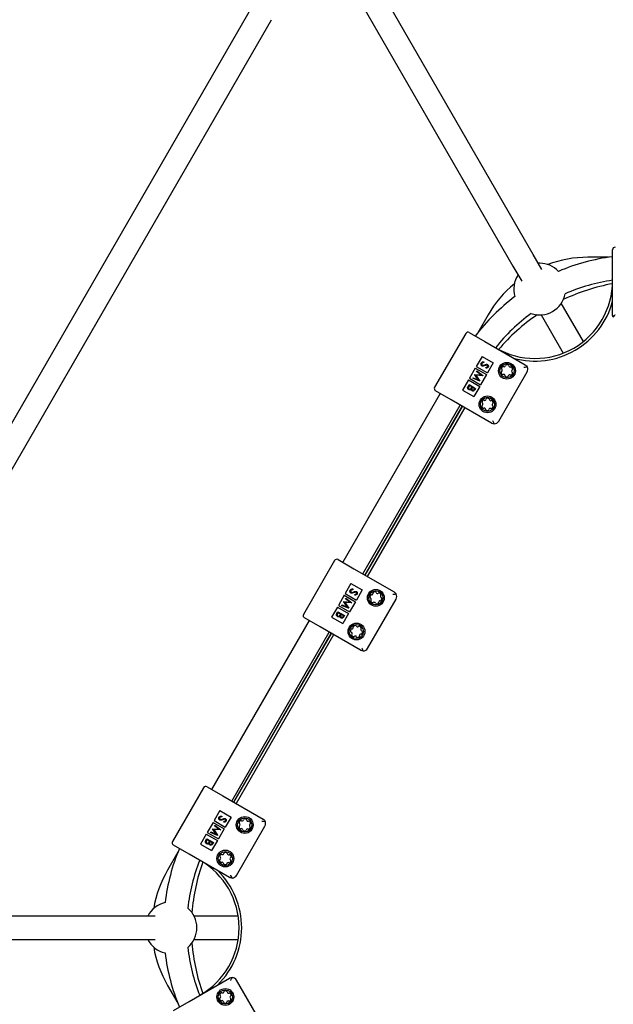
# Model space of a CAD drawing. Units: millimetres. Extents: x 35 to 345, y 48 to 275.
# Drawn here: x 203 to 212, y 146 to 161 of the extents above; entities that cross this region are included whole.
import ezdxf

# ---------------------------------------------------------------- set-up
doc = ezdxf.new("R2010")
doc.units = ezdxf.units.MM
doc.layers.add('FORMAT', color=7, linetype='Continuous')
doc.styles.add('SLDTEXTSTYLE0', font='TXT', dxfattribs={"width": 0.7})
doc.dimstyles.new('SLDDIMSTYLE0', dxfattribs={"dimtxt": 2.95, "dimasz": 3.302, "dimexe": 0, "dimexo": 0.0625, "dimgap": 0.7375, "dimtad": 1, "dimlfac": 50, "dimrnd": 1e-09, "dimzin": 12, "dimdsep": 46, "dimtxsty": 'SLDTEXTSTYLE0', "dimsah": 1, "dimcen": 0.09, "dimadec": 0, "dimazin": 3, "dimtfac": 1, "dimtofl": 0, "dimtmove": 0, "dimatfit": 3, "dimfxl": 1, "dimfrac": 2, "dimtolj": 1, "dimtzin": 12, "dimarcsym": 0})

# ---------------------------------------------------------------- blocks, each defined once
blk = doc.blocks.new('_D_1')
at = {"layer": 'FORMAT', "color": 7, "transparency": 16777216}
for p, q in [((59.987, 153.805), (59.987, 273.464)), ((345.138, 193.474), (345.138, 273.464)), ((345.138, 271.464), (59.987, 271.464))]:
    blk.add_line(p, q, dxfattribs=at)
for points in [[(59.987, 271.464), (63.289, 270.956), (63.289, 271.972)], [(345.138, 271.464), (341.836, 271.972), (341.836, 270.956)]]:
    blk.add_solid(points, dxfattribs=at)
at = {"layer": 'FORMAT', "color": 7, "transparency": 16777216, "insert": (204.271, 275.267), "char_height": 2.95, "attachment_point": 1, "style": 'SLDTEXTSTYLE0'}
blk.add_mtext('14260', dxfattribs=at)
blk = doc.blocks.new('_D_19')
at = {"layer": 'FORMAT', "color": 7, "transparency": 16777216}
for p, q in [((99.675, 240.64), (99.675, 262.869)), ((323.227, 196.853), (323.227, 262.869)), ((99.675, 260.869), (323.227, 260.869)), ((99.675, 153.405), (99.675, 239.116))]:
    blk.add_line(p, q, dxfattribs=at)
for points in [[(99.675, 260.869), (102.977, 260.361), (102.977, 261.377)], [(323.227, 260.869), (319.925, 261.377), (319.925, 260.361)]]:
    blk.add_solid(points, dxfattribs=at)
at = {"layer": 'FORMAT', "color": 7, "transparency": 16777216, "insert": (204.271, 264.671), "char_height": 2.95, "attachment_point": 1, "style": 'SLDTEXTSTYLE0'}
blk.add_mtext('11180', dxfattribs=at)

msp = doc.modelspace()

# ---------------------------------------------------------------- linework, layer by layer
at = {"color": 7, "linetype": 'Continuous', "lineweight": 25}
for p, q in [((210.82126, 157.21408), (208.12901, 161.8772)), ((207.81724, 161.6972), (210.50949, 157.03408)), ((206.4634, 161.02211), (199.23093, 148.49509)), ((199.54269, 148.31509), (206.77517, 160.84211)), ((212.04955, 157.00509), (212.04955, 157.28509)), ((210.95706, 156.97887), (210.82126, 157.21408)), ((210.92305, 157.07778), (210.90033, 157.07713)), ((211.987, 157.16955), (211.66681, 157.16955)), ((210.50949, 157.03408), (210.64529, 156.79887)), ((212.04955, 156.28509), (212.04955, 157.00509)), ((211.59864, 155.86762), (211.25754, 156.45843)), ((210.12529, 156.27955), (209.96519, 156.00225)), ((210.94577, 156.27843), (211.28687, 155.68762)), ((209.77921, 155.99122), (209.29921, 155.15983)), ((209.83385, 156.00586), (210.07634, 155.86586)), ((210.07634, 155.86586), (210.69988, 155.50586)), ((210.03216, 155.63733), (209.94216, 155.48145)), ((210.03216, 155.63733), (210.20537, 155.53733)), ((210.06022, 155.55302), (210.06041, 155.54155)), ((209.92716, 155.45547), (209.83716, 155.29958)), ((209.92716, 155.45547), (210.10037, 155.35547)), ((209.94216, 155.48145), (210.11537, 155.38145)), ((209.94745, 155.40262), (209.95271, 155.41173)), ((210.0146, 155.35101), (209.94745, 155.40262)), ((209.95271, 155.41173), (210.04585, 155.34021)), ((210.09353, 155.45624), (210.09205, 155.468)), ((210.20537, 155.53733), (210.11537, 155.38145)), ((209.82216, 155.2736), (209.73216, 155.11772)), ((209.82216, 155.2736), (209.99537, 155.1736)), ((209.83716, 155.29958), (210.01037, 155.19958)), ((209.88779, 155.29927), (209.89303, 155.30836)), ((209.99634, 155.25446), (209.88779, 155.29927)), ((209.89303, 155.30836), (209.97115, 155.27613)), ((209.91962, 155.35441), (209.9208, 155.35645)), ((209.97115, 155.27613), (209.91962, 155.35441)), ((209.9208, 155.35645), (210.0146, 155.35101)), ((210.0451, 155.33892), (209.93835, 155.34505)), ((209.93835, 155.34505), (209.9971, 155.25577)), ((209.9971, 155.25577), (209.99634, 155.25446)), ((210.10037, 155.35547), (210.01037, 155.19958)), ((210.04585, 155.34021), (210.0451, 155.33892)), ((210.28916, 154.63447), (210.72916, 155.39658)), ((209.55634, 154.96519), (209.31385, 155.10519)), ((209.73216, 155.11772), (209.90537, 155.01772)), ((209.81533, 155.17377), (209.83107, 155.20104)), ((209.83619, 155.18602), (209.82875, 155.17313)), ((209.83107, 155.20104), (209.93189, 155.14283)), ((209.87367, 155.16438), (209.83619, 155.18602)), ((209.87021, 155.15838), (209.87367, 155.16438)), ((209.88401, 155.15841), (209.8805, 155.15233)), ((209.91633, 155.13975), (209.88401, 155.15841)), ((209.99537, 155.1736), (209.90537, 155.01772)), ((209.90924, 155.12747), (209.91633, 155.13975)), ((209.93189, 155.14283), (209.92053, 155.12316)), ((209.38392, 155.06474), (207.87717, 152.45497)), ((210.17988, 154.60519), (209.55634, 154.96519)), ((208.18893, 152.27497), (209.69569, 154.88474)), ((208.21893, 152.25765), (209.72569, 154.86742)), ((208.2228, 152.25542), (209.72955, 154.86519)), ((209.76419, 154.84519), (208.25744, 152.23542)), ((207.75246, 152.48078), (207.27246, 151.6494)), ((207.8071, 152.49542), (208.04959, 152.35542)), ((208.04959, 152.35542), (208.67313, 151.99542)), ((208.00541, 152.1269), (207.91541, 151.97101)), ((208.00541, 152.1269), (208.17861, 152.0269)), ((207.90041, 151.94503), (207.81041, 151.78915)), ((207.90041, 151.94503), (208.07361, 151.84503)), ((207.91541, 151.97101), (208.08861, 151.87101)), ((207.9207, 151.89218), (207.92596, 151.90129)), ((207.92596, 151.90129), (208.0191, 151.82977)), ((208.03347, 152.04259), (208.03366, 152.03111)), ((208.06678, 151.9458), (208.0653, 151.95756)), ((208.17861, 152.0269), (208.08861, 151.87101)), ((207.79541, 151.76317), (207.70541, 151.60728)), ((207.79541, 151.76317), (207.96861, 151.66317)), ((207.81041, 151.78915), (207.98361, 151.68915)), ((207.86104, 151.78884), (207.86628, 151.79793)), ((207.96959, 151.74402), (207.86104, 151.78884)), ((207.86628, 151.79793), (207.9444, 151.7657)), ((207.89287, 151.84397), (207.89405, 151.84601)), ((207.9444, 151.7657), (207.89287, 151.84397)), ((207.89405, 151.84601), (207.98785, 151.84057)), ((208.01835, 151.82848), (207.91159, 151.83462)), ((207.91159, 151.83462), (207.97034, 151.74533)), ((207.98785, 151.84057), (207.9207, 151.89218)), ((208.07361, 151.84503), (207.98361, 151.68915)), ((208.0191, 151.82977), (208.01835, 151.82848)), ((208.26241, 151.12404), (208.70241, 151.88614)), ((207.52959, 151.45476), (207.2871, 151.59476)), ((207.70541, 151.60728), (207.87861, 151.50728)), ((207.78858, 151.66334), (207.80432, 151.6906)), ((207.80944, 151.67558), (207.802, 151.6627)), ((207.80432, 151.6906), (207.90514, 151.63239)), ((207.84692, 151.65394), (207.80944, 151.67558)), ((207.84346, 151.64794), (207.84692, 151.65394)), ((207.85726, 151.64797), (207.85375, 151.64189)), ((207.88957, 151.62931), (207.85726, 151.64797)), ((207.96861, 151.66317), (207.87861, 151.50728)), ((207.88249, 151.61703), (207.88957, 151.62931)), ((207.90514, 151.63239), (207.89378, 151.61272)), ((207.97034, 151.74533), (207.96959, 151.74402)), ((207.35717, 151.55431), (205.85041, 148.94454)), ((208.15313, 151.09476), (207.52959, 151.45476)), ((206.16218, 148.76454), (207.66893, 151.37431)), ((206.19218, 148.74722), (207.69893, 151.35699)), ((206.19604, 148.74499), (207.7028, 151.35476)), ((207.73744, 151.33476), (206.23069, 148.72499)), ((205.72571, 148.97035), (205.24571, 148.13896)), ((205.78035, 148.98499), (206.02284, 148.84499)), ((206.02284, 148.84499), (206.64638, 148.48499)), ((205.97866, 148.61646), (205.88866, 148.46058)), ((205.97866, 148.61646), (206.15186, 148.51646)), ((205.87366, 148.4346), (205.78366, 148.27871)), ((205.87366, 148.4346), (206.04686, 148.3346)), ((205.88866, 148.46058), (206.06186, 148.36058)), ((206.00672, 148.53215), (206.00691, 148.52068)), ((206.04003, 148.43537), (206.03855, 148.44712)), ((206.15186, 148.51646), (206.06186, 148.36058)), ((205.76866, 148.25273), (205.67866, 148.09685)), ((205.76866, 148.25273), (205.94186, 148.15273)), ((205.78366, 148.27871), (205.95686, 148.17871)), ((205.83429, 148.2784), (205.83953, 148.28749)), ((205.94284, 148.23358), (205.83429, 148.2784)), ((205.83953, 148.28749), (205.91765, 148.25526)), ((205.86612, 148.33354), (205.8673, 148.33558)), ((205.91765, 148.25526), (205.86612, 148.33354)), ((205.8673, 148.33558), (205.9611, 148.33013)), ((205.9916, 148.31804), (205.88484, 148.32418)), ((205.88484, 148.32418), (205.94359, 148.2349)), ((205.89395, 148.38175), (205.89921, 148.39085)), ((205.9611, 148.33013), (205.89395, 148.38175)), ((205.89921, 148.39085), (205.99235, 148.31934)), ((206.04686, 148.3346), (205.95686, 148.17871)), ((205.99235, 148.31934), (205.9916, 148.31804)), ((206.23566, 147.6136), (206.67566, 148.3757)), ((205.67866, 148.09685), (205.85186, 147.99685)), ((205.76183, 148.1529), (205.77757, 148.18016)), ((205.78268, 148.16515), (205.77525, 148.15226)), ((205.77757, 148.18016), (205.87839, 148.12196)), ((205.82017, 148.1435), (205.78268, 148.16515)), ((205.81671, 148.13751), (205.82017, 148.1435)), ((205.83051, 148.13753), (205.827, 148.13146)), ((205.86282, 148.11888), (205.83051, 148.13753)), ((205.94186, 148.15273), (205.85186, 147.99685)), ((205.85573, 148.1066), (205.86282, 148.11888)), ((205.87839, 148.12196), (205.86703, 148.10228)), ((205.94359, 148.2349), (205.94284, 148.23358)), ((205.32914, 147.97238), (205.16905, 147.69509)), ((205.50284, 147.94432), (205.26035, 148.08432)), ((206.12638, 147.58432), (205.50284, 147.94432)), ((204.7077, 146.98509), (199.3232, 146.98509)), ((204.97931, 146.98509), (204.7077, 146.98509)), ((206.26247, 146.98509), (205.58026, 146.98509)), ((199.3232, 146.62509), (204.7077, 146.62509)), ((204.7077, 146.62509), (204.97931, 146.62509)), ((205.58026, 146.62509), (206.26247, 146.62509)), ((205.50284, 145.66586), (206.12638, 146.02586)), ((206.67566, 145.23447), (206.23566, 145.99658)), ((205.16905, 145.91509), (205.32914, 145.6378)), ((205.26035, 145.52586), (205.50284, 145.66586))]:
    msp.add_line(p, q, dxfattribs=at)
for centre, radius in [((210.41668, 155.41533), 0.13), ((210.41668, 155.41533), 0.11), ((210.11668, 154.89572), 0.13), ((210.11668, 154.89572), 0.11), ((208.38992, 151.9049), 0.13), ((208.38992, 151.9049), 0.11), ((208.08992, 151.38528), 0.13), ((208.08992, 151.38528), 0.11), ((206.36317, 148.39446), 0.13), ((206.36317, 148.39446), 0.11), ((206.06317, 147.87485), 0.13), ((206.06317, 147.87485), 0.11), ((206.06317, 145.73533), 0.13), ((206.06317, 145.73533), 0.11)]:
    msp.add_circle(centre, radius, dxfattribs=at)
for centre, radius, start, end in [((212.08955, 157.28509), 0.04, 90, 180), ((210.92305, 156.67778), 0.4, 43.294348, 90), ((211.66681, 155.38955), 1.78, 90, 110.380755), ((212.4551, 154.02419), 3.18, 97.327031, 112.968484), ((210.84955, 156.80509), 1.2, 240, 0), ((210.92305, 156.67778), 0.4, 146.743684, 196.705652), ((212.4551, 154.02419), 2.82, 98.268566, 113.820476), ((211.66681, 155.38955), 1.78, 129.619245, 150), ((212.59057, 153.78955), 3.02, 100.320071, 115.549116), ((212.4551, 154.02419), 3.18, 127.031516, 142.672969), ((210.84955, 156.80509), 1.24, 254.592551, 345.407449), ((210.92305, 156.67778), 0.4, 250.633503, 349.366497), ((212.4551, 154.02419), 2.82, 126.179524, 141.731434), ((212.59057, 153.78955), 3.02, 124.450884, 139.679929), ((209.81385, 155.97122), 0.04, 60, 150), ((210.34235, 155.38947), 0.015, 121.79055, 199.185489), ((210.34564, 155.44922), 0.015, 154.499272, 231.89421), ((210.41668, 155.41533), 0.0937, 139.185489, 154.499272), ((210.32312, 155.4205), 0.0215, 301.79055, 51.89421), ((210.35711, 155.46677), 0.015, 61.79055, 139.185489), ((210.37437, 155.49894), 0.0215, 241.79055, 351.89421), ((210.4105, 155.49379), 0.015, 94.499272, 171.89421), ((210.41668, 155.41533), 0.0937, 79.185489, 94.499272), ((210.43144, 155.49264), 0.015, 1.79055, 79.185489), ((210.46792, 155.49378), 0.0215, 181.79055, 291.89421), ((210.48153, 155.45991), 0.015, 34.499272, 111.89421), ((210.51023, 155.41017), 0.0215, 121.79055, 231.89421), ((210.41668, 155.41533), 0.0937, 19.185489, 34.499272), ((210.491, 155.4412), 0.015, 301.79055, 19.185489), ((210.65988, 155.43658), 0.08, 330, 28.600285), ((210.41668, 155.41533), 0.0937, 199.185489, 214.499272), ((210.35182, 155.37076), 0.015, 214.499272, 291.89421), ((210.36543, 155.33689), 0.0215, 1.79055, 111.89421), ((210.40191, 155.33803), 0.015, 181.79055, 259.185489), ((210.41668, 155.41533), 0.0937, 259.185489, 274.499272), ((210.42285, 155.33688), 0.015, 274.499272, 351.89421), ((210.45898, 155.33173), 0.0215, 61.79055, 171.89421), ((210.47624, 155.36389), 0.015, 241.79055, 319.185489), ((210.41668, 155.41533), 0.0937, 319.185489, 334.499272), ((210.48771, 155.38145), 0.015, 334.499272, 51.89421), ((209.33385, 155.13983), 0.04, 150, 240), ((210.11668, 154.89572), 0.0937, 139.185489, 154.499272), ((210.05711, 154.94716), 0.015, 61.79055, 139.185489), ((210.07437, 154.97932), 0.0215, 241.79055, 351.89421), ((210.1105, 154.97418), 0.015, 94.499272, 171.89421), ((210.11668, 154.89572), 0.0937, 79.185489, 94.499272), ((210.13144, 154.97302), 0.015, 1.79055, 79.185489), ((210.16792, 154.97416), 0.0215, 181.79055, 291.89421), ((210.18153, 154.94029), 0.015, 34.499272, 111.89421), ((210.11668, 154.89572), 0.0937, 19.185489, 34.499272), ((210.04235, 154.86986), 0.015, 121.79055, 199.185489), ((210.11668, 154.89572), 0.0937, 199.185489, 214.499272), ((210.04564, 154.9296), 0.015, 154.499272, 231.89421), ((210.02312, 154.90088), 0.0215, 301.79055, 51.89421), ((210.05182, 154.85114), 0.015, 214.499272, 291.89421), ((210.06543, 154.81728), 0.0215, 1.79055, 111.89421), ((210.10191, 154.81842), 0.015, 181.79055, 259.185489), ((210.11668, 154.89572), 0.0937, 259.185489, 274.499272), ((210.12285, 154.81726), 0.015, 274.499272, 351.89421), ((210.15898, 154.81211), 0.0215, 61.79055, 171.89421), ((210.17624, 154.84428), 0.015, 241.79055, 319.185489), ((210.11668, 154.89572), 0.0937, 319.185489, 334.499272), ((210.21023, 154.89056), 0.0215, 121.79055, 231.89421), ((210.18771, 154.86184), 0.015, 334.499272, 51.89421), ((210.191, 154.92158), 0.015, 301.79055, 19.185489), ((210.21988, 154.67447), 0.08, 271.399715, 330), ((207.7871, 152.46078), 0.04, 60, 150), ((208.31209, 151.91657), 0.015, 171.469248, 248.864187), ((208.38992, 151.9049), 0.0937, 156.155466, 171.469248), ((208.31794, 151.93671), 0.015, 78.760527, 156.155466), ((208.29893, 151.88253), 0.0215, 318.760527, 68.864187), ((208.32506, 151.97251), 0.0215, 258.760527, 8.864187), ((208.36112, 151.97814), 0.015, 111.469248, 188.864187), ((208.38992, 151.9049), 0.0937, 96.155466, 111.469248), ((208.38149, 151.98314), 0.015, 18.760527, 96.155466), ((208.41605, 151.99488), 0.0215, 198.760527, 308.864187), ((208.43895, 151.96646), 0.015, 51.469248, 128.864187), ((208.38992, 151.9049), 0.0937, 36.155466, 51.469248), ((208.48091, 151.92727), 0.0215, 138.760527, 248.864187), ((208.45347, 151.95133), 0.015, 318.760527, 36.155466), ((208.46775, 151.89322), 0.015, 351.469248, 68.864187), ((208.63313, 151.92614), 0.08, 330, 28.600285), ((208.32638, 151.85847), 0.015, 138.760527, 216.155466), ((208.38992, 151.9049), 0.0937, 216.155466, 231.469248), ((208.3409, 151.84333), 0.015, 231.469248, 308.864187), ((208.3638, 151.81491), 0.0215, 18.760527, 128.864187), ((208.39836, 151.82665), 0.015, 198.760527, 276.155466), ((208.38992, 151.9049), 0.0937, 276.155466, 291.469248), ((208.41873, 151.83166), 0.015, 291.469248, 8.864187), ((208.45479, 151.83728), 0.0215, 78.760527, 188.864187), ((208.46191, 151.87308), 0.015, 258.760527, 336.155466), ((208.38992, 151.9049), 0.0937, 336.155466, 351.469248), ((207.3071, 151.6294), 0.04, 150, 240), ((208.01924, 151.44679), 0.0215, 263.922114, 14.025774), ((208.05465, 151.45563), 0.015, 116.630836, 194.025774), ((208.08992, 151.38528), 0.0937, 101.317053, 116.630836), ((208.07448, 151.46245), 0.015, 23.922114, 101.317053), ((208.10784, 151.47725), 0.0215, 203.922114, 314.025774), ((208.13321, 151.45101), 0.015, 56.630836, 134.025774), ((208.08992, 151.38528), 0.0937, 41.317053, 56.630836), ((208.14903, 151.43724), 0.015, 323.922114, 41.317053), ((208.01136, 151.38991), 0.015, 176.630836, 254.025774), ((208.08992, 151.38528), 0.0937, 161.317053, 176.630836), ((208.01537, 151.41049), 0.015, 83.922114, 161.317053), ((208.00131, 151.35482), 0.0215, 323.922114, 74.025774), ((208.03081, 151.33332), 0.015, 143.922114, 221.317053), ((208.08992, 151.38528), 0.0937, 221.317053, 236.630836), ((208.04664, 151.31956), 0.015, 236.630836, 314.025774), ((208.072, 151.29331), 0.0215, 23.922114, 134.025774), ((208.10537, 151.30811), 0.015, 203.922114, 281.317053), ((208.08992, 151.38528), 0.0937, 281.317053, 296.630836), ((208.1252, 151.31493), 0.015, 296.630836, 14.025774), ((208.16061, 151.32378), 0.0215, 83.922114, 194.025774), ((208.17853, 151.41575), 0.0215, 143.922114, 254.025774), ((208.16448, 151.36007), 0.015, 263.922114, 341.317053), ((208.16849, 151.38066), 0.015, 356.630836, 74.025774), ((208.08992, 151.38528), 0.0937, 341.317053, 356.630836), ((208.19313, 151.16404), 0.08, 271.399715, 330), ((205.76035, 148.95035), 0.04, 60, 150), ((206.29214, 148.42834), 0.015, 154.499272, 231.89421), ((206.36317, 148.39446), 0.0937, 139.185489, 154.499272), ((206.26961, 148.39962), 0.0215, 301.79055, 51.89421), ((206.30361, 148.4459), 0.015, 61.79055, 139.185489), ((206.32086, 148.47807), 0.0215, 241.79055, 351.89421), ((206.357, 148.47292), 0.015, 94.499272, 171.89421), ((206.36317, 148.39446), 0.0937, 79.185489, 94.499272), ((206.37794, 148.47176), 0.015, 1.79055, 79.185489), ((206.41442, 148.4729), 0.0215, 181.79055, 291.89421), ((206.42803, 148.43904), 0.015, 34.499272, 111.89421), ((206.45673, 148.3893), 0.0215, 121.79055, 231.89421), ((206.36317, 148.39446), 0.0937, 19.185489, 34.499272), ((206.4375, 148.42032), 0.015, 301.79055, 19.185489), ((206.60638, 148.4157), 0.08, 330, 28.600285), ((206.28884, 148.3686), 0.015, 121.79055, 199.185489), ((206.36317, 148.39446), 0.0937, 199.185489, 214.499272), ((206.29831, 148.34989), 0.015, 214.499272, 291.89421), ((206.31192, 148.31602), 0.0215, 1.79055, 111.89421), ((206.34841, 148.31716), 0.015, 181.79055, 259.185489), ((206.36317, 148.39446), 0.0937, 259.185489, 274.499272), ((206.36935, 148.316), 0.015, 274.499272, 351.89421), ((206.40548, 148.31086), 0.0215, 61.79055, 171.89421), ((206.42274, 148.34302), 0.015, 241.79055, 319.185489), ((206.36317, 148.39446), 0.0937, 319.185489, 334.499272), ((206.43421, 148.36058), 0.015, 334.499272, 51.89421), ((205.28035, 148.11896), 0.04, 150, 240), ((208.28715, 146.80509), 3.18, 157.327031, 172.968484), ((206.00361, 147.92629), 0.015, 61.79055, 139.185489), ((206.02086, 147.95845), 0.0215, 241.79055, 351.89421), ((206.057, 147.9533), 0.015, 94.499272, 171.89421), ((206.06317, 147.87485), 0.0937, 79.185489, 94.499272), ((206.07794, 147.95215), 0.015, 1.79055, 79.185489), ((206.11442, 147.95329), 0.0215, 181.79055, 291.89421), ((208.28715, 146.80509), 2.82, 158.268566, 173.820476), ((208.55809, 146.80509), 3.02, 160.320071, 175.549116), ((205.07604, 146.80509), 1.2, 300, 60), ((205.98884, 147.84898), 0.015, 121.79055, 199.185489), ((206.06317, 147.87485), 0.0937, 199.185489, 214.499272), ((205.99214, 147.90873), 0.015, 154.499272, 231.89421), ((206.06317, 147.87485), 0.0937, 139.185489, 154.499272), ((205.96961, 147.88001), 0.0215, 301.79055, 51.89421), ((205.99831, 147.83027), 0.015, 214.499272, 291.89421), ((206.01192, 147.7964), 0.0215, 1.79055, 111.89421), ((206.04841, 147.79754), 0.015, 181.79055, 259.185489), ((206.06935, 147.79639), 0.015, 274.499272, 351.89421), ((206.10548, 147.79124), 0.0215, 61.79055, 171.89421), ((206.12274, 147.82341), 0.015, 241.79055, 319.185489), ((206.12803, 147.91942), 0.015, 34.499272, 111.89421), ((206.06317, 147.87485), 0.0937, 319.185489, 334.499272), ((206.15673, 147.86968), 0.0215, 121.79055, 231.89421), ((206.06317, 147.87485), 0.0937, 19.185489, 34.499272), ((206.13421, 147.84096), 0.015, 334.499272, 51.89421), ((206.1375, 147.90071), 0.015, 301.79055, 19.185489), ((206.71057, 146.80509), 1.78, 150, 170.380755), ((205.07604, 146.80509), 1.24, 314.592551, 45.407449), ((206.06317, 147.87485), 0.0937, 259.185489, 274.499272), ((206.16638, 147.6536), 0.08, 271.399715, 330), ((205.22305, 146.80509), 0.4, 103.294348, 153.256316), ((205.22305, 146.80509), 0.4, 310.633503, 49.366497), ((205.22305, 146.80509), 0.4, 206.743684, 256.705652), ((206.71057, 146.80509), 1.78, 189.619245, 210), ((208.28715, 146.80509), 2.82, 186.179524, 201.731434), ((208.55809, 146.80509), 3.02, 184.450884, 199.679929), ((208.28715, 146.80509), 3.18, 187.031516, 202.672969), ((206.16638, 145.95658), 0.08, 30, 88.600285), ((206.02086, 145.81894), 0.0215, 241.79055, 351.89421), ((206.057, 145.81379), 0.015, 94.499272, 171.89421), ((206.06317, 145.73533), 0.0937, 79.185489, 94.499272), ((206.07794, 145.81264), 0.015, 1.79055, 79.185489), ((206.11442, 145.81378), 0.0215, 181.79055, 291.89421), ((205.98884, 145.70947), 0.015, 121.79055, 199.185489), ((206.06317, 145.73533), 0.0937, 199.185489, 214.499272), ((205.99214, 145.76922), 0.015, 154.499272, 231.89421), ((206.06317, 145.73533), 0.0937, 139.185489, 154.499272), ((205.96961, 145.7405), 0.0215, 301.79055, 51.89421), ((205.99831, 145.69076), 0.015, 214.499272, 291.89421), ((206.00361, 145.78677), 0.015, 61.79055, 139.185489), ((206.01192, 145.65689), 0.0215, 1.79055, 111.89421), ((206.10548, 145.65173), 0.0215, 61.79055, 171.89421), ((206.12274, 145.68389), 0.015, 241.79055, 319.185489), ((206.12803, 145.77991), 0.015, 34.499272, 111.89421), ((206.06317, 145.73533), 0.0937, 319.185489, 334.499272), ((206.15673, 145.73017), 0.0215, 121.79055, 231.89421), ((206.06317, 145.73533), 0.0937, 19.185489, 34.499272), ((206.13421, 145.70145), 0.015, 334.499272, 51.89421), ((206.1375, 145.7612), 0.015, 301.79055, 19.185489), ((206.04841, 145.65803), 0.015, 181.79055, 259.185489), ((206.06317, 145.73533), 0.0937, 259.185489, 274.499272), ((206.06935, 145.65688), 0.015, 274.499272, 351.89421)]:
    msp.add_arc(centre, radius, start, end, dxfattribs=at)
for points, knots in [([(212.06126, 156.24341), (212.06082, 156.24415), (212.05522, 156.25356), (212.05059, 156.26761), (212.04955, 156.28096), (212.04955, 156.28502), (212.04955, 156.28509)], [0, 0, 0, 0, 0.05646153, 0.71341846, 0.99514001, 1, 1, 1, 1]), ([(212.06126, 156.24341), (212.06679, 156.25192), (212.07558, 156.26546), (212.08574, 156.27971), (212.0895, 156.28502), (212.08955, 156.28509)], [0, 0, 0, 0, 0.62529106, 0.99514011, 1, 1, 1, 1]), ([(210.02049, 155.53509), (210.02301, 155.5386), (210.02807, 155.54563), (210.0423, 155.55273), (210.05342, 155.55291), (210.06022, 155.55302)], [0, 0, 0, 0, 0.2798747, 0.55969122, 1, 1, 1, 1]), ([(210.03114, 155.49053), (210.02735, 155.49348), (210.01975, 155.49938), (210.01558, 155.5125), (210.01566, 155.52489), (210.01888, 155.53169), (210.02049, 155.53509)], [0, 0, 0, 0, 0.27918248, 0.55907381, 0.7794353, 1, 1, 1, 1]), ([(210.03083, 155.52912), (210.02953, 155.52625), (210.02695, 155.52052), (210.0272, 155.51155), (210.03058, 155.50399), (210.03453, 155.501), (210.03651, 155.4995)], [0, 0, 0, 0, 0.28025613, 0.56010623, 0.78008167, 1, 1, 1, 1]), ([(210.06041, 155.54155), (210.05408, 155.54121), (210.04525, 155.54074), (210.0352, 155.53515), (210.03229, 155.53113), (210.03083, 155.52912)], [0, 0, 0, 0, 0.55931704, 0.77978729, 1, 1, 1, 1]), ([(210.07739, 155.4955), (210.06906, 155.49188), (210.05746, 155.48685), (210.041, 155.48635), (210.03443, 155.48914), (210.03114, 155.49053)], [0, 0, 0, 0, 0.56010493, 0.78029807, 1, 1, 1, 1]), ([(210.03651, 155.4995), (210.03866, 155.49859), (210.04251, 155.49696), (210.04666, 155.49726), (210.04849, 155.4974)], [0, 0, 0, 0, 0.55884901, 1, 1, 1, 1]), ([(210.04849, 155.4974), (210.05361, 155.49859), (210.06276, 155.50071), (210.0713, 155.50459), (210.07506, 155.5063)], [0, 0, 0, 0, 0.5595004, 1, 1, 1, 1]), ([(210.07506, 155.5063), (210.07928, 155.50825), (210.08681, 155.51173), (210.0948, 155.51393), (210.09832, 155.5149)], [0, 0, 0, 0, 0.56041565, 1, 1, 1, 1]), ([(210.09526, 155.50326), (210.09189, 155.50188), (210.08588, 155.49943), (210.07999, 155.4967), (210.07739, 155.4955)], [0, 0, 0, 0, 0.559905921, 1, 1, 1, 1]), ([(210.09205, 155.468), (210.09735, 155.46874), (210.10474, 155.46976), (210.11281, 155.47506), (210.11517, 155.4785), (210.11635, 155.48023)], [0, 0, 0, 0, 0.55982962, 0.77985524, 1, 1, 1, 1]), ([(210.1261, 155.47325), (210.12401, 155.47032), (210.11982, 155.46446), (210.10828, 155.45817), (210.09913, 155.45697), (210.09353, 155.45624)], [0, 0, 0, 0, 0.27975228, 0.55950549, 1, 1, 1, 1]), ([(210.11212, 155.50238), (210.11064, 155.50307), (210.10769, 155.50444), (210.10179, 155.50496), (210.09774, 155.5039), (210.09526, 155.50326)], [0, 0, 0, 0, 0.27982638, 0.5598091, 1, 1, 1, 1]), ([(210.09832, 155.5149), (210.10196, 155.51517), (210.10846, 155.51564), (210.11433, 155.51289), (210.11692, 155.51167)], [0, 0, 0, 0, 0.55983752, 1, 1, 1, 1]), ([(210.11635, 155.48023), (210.11737, 155.48236), (210.11942, 155.48663), (210.11912, 155.49337), (210.11666, 155.49909), (210.11363, 155.50128), (210.11212, 155.50238)], [0, 0, 0, 0, 0.28027762, 0.55993513, 0.77989843, 1, 1, 1, 1]), ([(210.11692, 155.51167), (210.12024, 155.50917), (210.12688, 155.50416), (210.1307, 155.49279), (210.13024, 155.48207), (210.12748, 155.47619), (210.1261, 155.47325)], [0, 0, 0, 0, 0.27949862, 0.55876347, 0.77939307, 1, 1, 1, 1]), ([(210.67988, 155.47122), (210.67996, 155.47123), (210.68644, 155.47182), (210.70386, 155.4735), (210.71999, 155.47434), (210.73012, 155.47487)], [0, 0, 0, 0, 0.00485989, 0.37470894, 1, 1, 1, 1]), ([(210.69988, 155.50586), (210.69994, 155.50582), (210.70345, 155.50379), (210.7145, 155.49621), (210.72436, 155.48518), (210.7297, 155.47563), (210.73012, 155.47487)], [0, 0, 0, 0, 0.00485999, 0.28658154, 0.94353847, 1, 1, 1, 1]), ([(209.82536, 155.12506), (209.82119, 155.12826), (209.81284, 155.13468), (209.80846, 155.14928), (209.80979, 155.16277), (209.81348, 155.1701), (209.81533, 155.17377)], [0, 0, 0, 0, 0.27915271, 0.55861976, 0.77904187, 1, 1, 1, 1]), ([(209.82875, 155.17313), (209.82496, 155.16654), (209.81928, 155.15666), (209.82194, 155.14348), (209.82605, 155.13729), (209.82907, 155.13516), (209.83058, 155.1341)], [0, 0, 0, 0, 0.4993759, 0.74877582, 0.87439909, 1, 1, 1, 1]), ([(209.86234, 155.12959), (209.85937, 155.12727), (209.85344, 155.12264), (209.84302, 155.12017), (209.83332, 155.12118), (209.82801, 155.12377), (209.82536, 155.12506)], [0, 0, 0, 0, 0.28037768, 0.55961448, 0.77974448, 1, 1, 1, 1]), ([(209.83058, 155.1341), (209.83323, 155.13298), (209.83853, 155.13074), (209.84909, 155.1324), (209.8547, 155.13725), (209.85813, 155.1402)], [0, 0, 0, 0, 0.27998875, 0.56042662, 1, 1, 1, 1]), ([(209.85813, 155.1402), (209.86058, 155.14346), (209.86498, 155.14928), (209.86861, 155.1556), (209.87021, 155.15838)], [0, 0, 0, 0, 0.55973469, 1, 1, 1, 1]), ([(209.87706, 155.10555), (209.87478, 155.10709), (209.87022, 155.11018), (209.86403, 155.11816), (209.86298, 155.12526), (209.86234, 155.12959)], [0, 0, 0, 0, 0.28086869, 0.56147286, 1, 1, 1, 1]), ([(209.8805, 155.15233), (209.87685, 155.14599), (209.87228, 155.13805), (209.87291, 155.1273), (209.87464, 155.12222), (209.87771, 155.11775), (209.88064, 155.11572), (209.8821, 155.1147)], [0, 0, 0, 0, 0.49865186, 0.62408173, 0.74945264, 0.87473887, 1, 1, 1, 1]), ([(209.92053, 155.12316), (209.91795, 155.11889), (209.9128, 155.1104), (209.9011, 155.102), (209.88786, 155.10083), (209.88066, 155.10398), (209.87706, 155.10555)], [0, 0, 0, 0, 0.28131684, 0.55992057, 0.77993624, 1, 1, 1, 1]), ([(209.8821, 155.1147), (209.88475, 155.11356), (209.88874, 155.11184), (209.89443, 155.1128), (209.90221, 155.11635), (209.90612, 155.12253), (209.90924, 155.12747)], [0, 0, 0, 0, 0.24929961, 0.37493854, 0.50065216, 1, 1, 1, 1]), ([(210.22183, 154.5945), (210.21723, 154.60354), (210.2099, 154.61793), (210.20264, 154.63385), (210.19992, 154.63976), (210.19988, 154.63983)], [0, 0, 0, 0, 0.62529106, 0.99514011, 1, 1, 1, 1]), ([(210.22183, 154.5945), (210.22097, 154.59449), (210.21002, 154.59434), (210.19554, 154.59736), (210.18346, 154.60313), (210.17994, 154.60516), (210.17988, 154.60519)], [0, 0, 0, 0, 0.05646153, 0.71341846, 0.99514001, 1, 1, 1, 1]), ([(208.00439, 151.9801), (208.0006, 151.98304), (207.993, 151.98894), (207.98883, 152.00207), (207.98891, 152.01446), (207.99213, 152.02125), (207.99374, 152.02465)], [0, 0, 0, 0, 0.27918248, 0.55907381, 0.7794353, 1, 1, 1, 1]), ([(207.99374, 152.02465), (207.99626, 152.02816), (208.00132, 152.03519), (208.01555, 152.04229), (208.02667, 152.04248), (208.03347, 152.04259)], [0, 0, 0, 0, 0.2798747, 0.55969122, 1, 1, 1, 1]), ([(208.00408, 152.01868), (208.00278, 152.01581), (208.0002, 152.01008), (208.00045, 152.00111), (208.00383, 151.99355), (208.00778, 151.99056), (208.00976, 151.98906)], [0, 0, 0, 0, 0.28025613, 0.56010623, 0.78008167, 1, 1, 1, 1]), ([(208.03366, 152.03111), (208.02733, 152.03078), (208.01849, 152.0303), (208.00845, 152.02471), (208.00553, 152.02069), (208.00408, 152.01868)], [0, 0, 0, 0, 0.55931704, 0.77978729, 1, 1, 1, 1]), ([(208.05064, 151.98506), (208.04231, 151.98145), (208.03071, 151.97641), (208.01425, 151.97591), (208.00768, 151.9787), (208.00439, 151.9801)], [0, 0, 0, 0, 0.56010493, 0.78029807, 1, 1, 1, 1]), ([(208.00976, 151.98906), (208.01191, 151.98815), (208.01576, 151.98652), (208.01991, 151.98683), (208.02174, 151.98696)], [0, 0, 0, 0, 0.55884901, 1, 1, 1, 1]), ([(208.02174, 151.98696), (208.02686, 151.98815), (208.036, 151.99028), (208.04455, 151.99415), (208.04831, 151.99586)], [0, 0, 0, 0, 0.559500397, 1, 1, 1, 1]), ([(208.04831, 151.99586), (208.05253, 151.99781), (208.06006, 152.00129), (208.06805, 152.00349), (208.07156, 152.00446)], [0, 0, 0, 0, 0.56041565, 1, 1, 1, 1]), ([(208.0685, 151.99282), (208.06514, 151.99145), (208.05912, 151.989), (208.05323, 151.98626), (208.05064, 151.98506)], [0, 0, 0, 0, 0.55990592, 1, 1, 1, 1]), ([(208.0653, 151.95756), (208.0706, 151.9583), (208.07799, 151.95933), (208.08606, 151.96462), (208.08842, 151.96807), (208.0896, 151.96979)], [0, 0, 0, 0, 0.559829623, 0.779855238, 1, 1, 1, 1]), ([(208.09935, 151.96281), (208.09726, 151.95988), (208.09307, 151.95402), (208.08152, 151.94773), (208.07237, 151.94653), (208.06678, 151.9458)], [0, 0, 0, 0, 0.27975228, 0.559505489, 1, 1, 1, 1]), ([(208.08537, 151.99194), (208.08389, 151.99263), (208.08094, 151.99401), (208.07504, 151.99453), (208.07098, 151.99347), (208.0685, 151.99282)], [0, 0, 0, 0, 0.27982638, 0.5598091, 1, 1, 1, 1]), ([(208.07156, 152.00446), (208.0752, 152.00473), (208.08171, 152.00521), (208.08758, 152.00245), (208.09017, 152.00124)], [0, 0, 0, 0, 0.559837516, 1, 1, 1, 1]), ([(208.0896, 151.96979), (208.09062, 151.97193), (208.09267, 151.9762), (208.09237, 151.98294), (208.08991, 151.98866), (208.08688, 151.99085), (208.08537, 151.99194)], [0, 0, 0, 0, 0.280277621, 0.559935126, 0.779898431, 1, 1, 1, 1]), ([(208.09017, 152.00124), (208.09349, 151.99873), (208.10013, 151.99372), (208.10395, 151.98235), (208.10348, 151.97164), (208.10073, 151.96575), (208.09935, 151.96281)], [0, 0, 0, 0, 0.27949862, 0.55876347, 0.77939307, 1, 1, 1, 1]), ([(208.65313, 151.96078), (208.65321, 151.96079), (208.65969, 151.96139), (208.67711, 151.96306), (208.69323, 151.96391), (208.70337, 151.96444)], [0, 0, 0, 0, 0.004859894, 0.374708938, 1, 1, 1, 1]), ([(208.67313, 151.99542), (208.67319, 151.99539), (208.6767, 151.99336), (208.68774, 151.98578), (208.6976, 151.97475), (208.70294, 151.96519), (208.70337, 151.96444)], [0, 0, 0, 0, 0.00485999, 0.28658154, 0.94353847, 1, 1, 1, 1]), ([(207.79861, 151.61462), (207.79444, 151.61783), (207.78609, 151.62425), (207.78171, 151.63885), (207.78304, 151.65233), (207.78673, 151.65967), (207.78858, 151.66334)], [0, 0, 0, 0, 0.27915271, 0.55861976, 0.77904187, 1, 1, 1, 1]), ([(207.802, 151.6627), (207.79821, 151.65611), (207.79253, 151.64623), (207.79519, 151.63304), (207.7993, 151.62685), (207.80232, 151.62473), (207.80383, 151.62367)], [0, 0, 0, 0, 0.4993759, 0.74877582, 0.87439909, 1, 1, 1, 1]), ([(207.83559, 151.61915), (207.83262, 151.61683), (207.82669, 151.61221), (207.81627, 151.60974), (207.80657, 151.61075), (207.80126, 151.61333), (207.79861, 151.61462)], [0, 0, 0, 0, 0.28037768, 0.55961448, 0.77974448, 1, 1, 1, 1]), ([(207.80383, 151.62367), (207.80648, 151.62255), (207.81178, 151.6203), (207.82234, 151.62197), (207.82795, 151.62681), (207.83137, 151.62977)], [0, 0, 0, 0, 0.27998875, 0.56042662, 1, 1, 1, 1]), ([(207.83137, 151.62977), (207.83383, 151.63302), (207.83823, 151.63884), (207.84186, 151.64516), (207.84346, 151.64794)], [0, 0, 0, 0, 0.55973469, 1, 1, 1, 1]), ([(207.85031, 151.59511), (207.84803, 151.59666), (207.84347, 151.59975), (207.83727, 151.60773), (207.83623, 151.61482), (207.83559, 151.61915)], [0, 0, 0, 0, 0.28086869, 0.56147286, 1, 1, 1, 1]), ([(207.85375, 151.64189), (207.8501, 151.63555), (207.84553, 151.62761), (207.84616, 151.61686), (207.84789, 151.61179), (207.85096, 151.60731), (207.85388, 151.60528), (207.85535, 151.60427)], [0, 0, 0, 0, 0.49865186, 0.62408173, 0.74945264, 0.87473887, 1, 1, 1, 1]), ([(207.89378, 151.61272), (207.8912, 151.60846), (207.88605, 151.59997), (207.87435, 151.59157), (207.86111, 151.59039), (207.85391, 151.59354), (207.85031, 151.59511)], [0, 0, 0, 0, 0.28131684, 0.55992057, 0.77993624, 1, 1, 1, 1]), ([(207.85535, 151.60427), (207.858, 151.60312), (207.86198, 151.6014), (207.86768, 151.60236), (207.87546, 151.60591), (207.87937, 151.6121), (207.88249, 151.61703)], [0, 0, 0, 0, 0.24929961, 0.37493854, 0.50065216, 1, 1, 1, 1]), ([(208.19508, 151.08406), (208.19422, 151.08405), (208.18327, 151.0839), (208.16879, 151.08692), (208.15671, 151.0927), (208.15319, 151.09472), (208.15313, 151.09476)], [0, 0, 0, 0, 0.05646153, 0.71341846, 0.99514001, 1, 1, 1, 1]), ([(208.19508, 151.08406), (208.19048, 151.0931), (208.18314, 151.10749), (208.17588, 151.12342), (208.17316, 151.12932), (208.17313, 151.1294)], [0, 0, 0, 0, 0.62529106, 0.99514011, 1, 1, 1, 1]), ([(205.97764, 148.46966), (205.97385, 148.47261), (205.96625, 148.47851), (205.96208, 148.49163), (205.96216, 148.50402), (205.96537, 148.51081), (205.96698, 148.51421)], [0, 0, 0, 0, 0.27918248, 0.55907381, 0.7794353, 1, 1, 1, 1]), ([(205.96698, 148.51421), (205.96951, 148.51773), (205.97457, 148.52476), (205.9888, 148.53186), (205.99992, 148.53204), (206.00672, 148.53215)], [0, 0, 0, 0, 0.2798747, 0.55969122, 1, 1, 1, 1]), ([(205.97732, 148.50824), (205.97603, 148.50538), (205.97345, 148.49965), (205.9737, 148.49067), (205.97708, 148.48312), (205.98103, 148.48012), (205.98301, 148.47863)], [0, 0, 0, 0, 0.28025613, 0.56010623, 0.78008167, 1, 1, 1, 1]), ([(206.00691, 148.52068), (206.00057, 148.52034), (205.99174, 148.51987), (205.9817, 148.51428), (205.97878, 148.51025), (205.97732, 148.50824)], [0, 0, 0, 0, 0.559317039, 0.779787292, 1, 1, 1, 1]), ([(206.02389, 148.47463), (206.01556, 148.47101), (206.00396, 148.46597), (205.9875, 148.46548), (205.98092, 148.46827), (205.97764, 148.46966)], [0, 0, 0, 0, 0.56010493, 0.78029807, 1, 1, 1, 1]), ([(205.98301, 148.47863), (205.98516, 148.47772), (205.98901, 148.47608), (205.99316, 148.47639), (205.99499, 148.47653)], [0, 0, 0, 0, 0.55884901, 1, 1, 1, 1]), ([(205.99499, 148.47653), (206.00011, 148.47772), (206.00925, 148.47984), (206.0178, 148.48372), (206.02156, 148.48542)], [0, 0, 0, 0, 0.5595004, 1, 1, 1, 1]), ([(206.02156, 148.48542), (206.02578, 148.48737), (206.03331, 148.49085), (206.0413, 148.49306), (206.04481, 148.49403)], [0, 0, 0, 0, 0.56041565, 1, 1, 1, 1]), ([(206.04175, 148.48238), (206.03839, 148.48101), (206.03237, 148.47856), (206.02648, 148.47583), (206.02389, 148.47463)], [0, 0, 0, 0, 0.559905921, 1, 1, 1, 1]), ([(206.03855, 148.44712), (206.04385, 148.44786), (206.05124, 148.44889), (206.0593, 148.45419), (206.06166, 148.45763), (206.06284, 148.45935)], [0, 0, 0, 0, 0.55982962, 0.77985524, 1, 1, 1, 1]), ([(206.0726, 148.45237), (206.07051, 148.44944), (206.06631, 148.44359), (206.05477, 148.43729), (206.04562, 148.4361), (206.04003, 148.43537)], [0, 0, 0, 0, 0.27975228, 0.55950549, 1, 1, 1, 1]), ([(206.05862, 148.48151), (206.05714, 148.48219), (206.05419, 148.48357), (206.04829, 148.48409), (206.04423, 148.48303), (206.04175, 148.48238)], [0, 0, 0, 0, 0.27982638, 0.5598091, 1, 1, 1, 1]), ([(206.04481, 148.49403), (206.04845, 148.49429), (206.05496, 148.49477), (206.06083, 148.49201), (206.06341, 148.4908)], [0, 0, 0, 0, 0.559837516, 1, 1, 1, 1]), ([(206.06284, 148.45935), (206.06387, 148.46149), (206.06591, 148.46576), (206.06561, 148.4725), (206.06316, 148.47822), (206.06013, 148.48041), (206.05862, 148.48151)], [0, 0, 0, 0, 0.280277621, 0.559935126, 0.779898431, 1, 1, 1, 1]), ([(206.06341, 148.4908), (206.06674, 148.48829), (206.07338, 148.48328), (206.0772, 148.47192), (206.07673, 148.4612), (206.07398, 148.45532), (206.0726, 148.45237)], [0, 0, 0, 0, 0.27949862, 0.55876347, 0.77939307, 1, 1, 1, 1]), ([(206.62638, 148.45035), (206.62646, 148.45035), (206.63294, 148.45095), (206.65036, 148.45262), (206.66648, 148.45347), (206.67662, 148.454)], [0, 0, 0, 0, 0.00485989, 0.37470894, 1, 1, 1, 1]), ([(206.64638, 148.48499), (206.64644, 148.48495), (206.64995, 148.48292), (206.66099, 148.47534), (206.67085, 148.46431), (206.67619, 148.45476), (206.67662, 148.454)], [0, 0, 0, 0, 0.00485999, 0.28658154, 0.94353847, 1, 1, 1, 1]), ([(205.77186, 148.10418), (205.76769, 148.10739), (205.75934, 148.11381), (205.75496, 148.12841), (205.75629, 148.1419), (205.75998, 148.14923), (205.76183, 148.1529)], [0, 0, 0, 0, 0.27915271, 0.55861976, 0.77904187, 1, 1, 1, 1]), ([(205.77525, 148.15226), (205.77146, 148.14567), (205.76578, 148.13579), (205.76844, 148.1226), (205.77255, 148.11641), (205.77557, 148.11429), (205.77708, 148.11323)], [0, 0, 0, 0, 0.4993759, 0.74877582, 0.87439909, 1, 1, 1, 1]), ([(205.80883, 148.10871), (205.80587, 148.1064), (205.79994, 148.10177), (205.78952, 148.0993), (205.77982, 148.10031), (205.77451, 148.10289), (205.77186, 148.10418)], [0, 0, 0, 0, 0.28037768, 0.55961448, 0.77974448, 1, 1, 1, 1]), ([(205.77708, 148.11323), (205.77973, 148.11211), (205.78503, 148.10986), (205.79559, 148.11153), (205.8012, 148.11637), (205.80462, 148.11933)], [0, 0, 0, 0, 0.27998875, 0.56042662, 1, 1, 1, 1]), ([(205.80462, 148.11933), (205.80708, 148.12259), (205.81148, 148.12841), (205.81511, 148.13472), (205.81671, 148.13751)], [0, 0, 0, 0, 0.55973469, 1, 1, 1, 1]), ([(205.82355, 148.08468), (205.82127, 148.08622), (205.81671, 148.08931), (205.81052, 148.09729), (205.80947, 148.10439), (205.80883, 148.10871)], [0, 0, 0, 0, 0.28086869, 0.56147286, 1, 1, 1, 1]), ([(205.827, 148.13146), (205.82335, 148.12511), (205.81878, 148.11717), (205.81941, 148.10642), (205.82114, 148.10135), (205.8242, 148.09688), (205.82713, 148.09485), (205.8286, 148.09383)], [0, 0, 0, 0, 0.49865186, 0.62408173, 0.74945264, 0.87473887, 1, 1, 1, 1]), ([(205.86703, 148.10228), (205.86445, 148.09802), (205.8593, 148.08953), (205.8476, 148.08113), (205.83435, 148.07995), (205.82715, 148.0831), (205.82355, 148.08468)], [0, 0, 0, 0, 0.28131684, 0.55992057, 0.77993624, 1, 1, 1, 1]), ([(205.8286, 148.09383), (205.83125, 148.09269), (205.83523, 148.09096), (205.84093, 148.09192), (205.84871, 148.09548), (205.85261, 148.10166), (205.85573, 148.1066)], [0, 0, 0, 0, 0.24929961, 0.374938541, 0.500652158, 1, 1, 1, 1]), ([(206.16833, 147.57363), (206.16747, 147.57361), (206.15652, 147.57346), (206.14204, 147.57649), (206.12996, 147.58226), (206.12644, 147.58429), (206.12638, 147.58432)], [0, 0, 0, 0, 0.05646153, 0.71341846, 0.99514001, 1, 1, 1, 1]), ([(206.16833, 147.57363), (206.16373, 147.58267), (206.15639, 147.59706), (206.14913, 147.61298), (206.14641, 147.61888), (206.14638, 147.61896)], [0, 0, 0, 0, 0.62529106, 0.99514011, 1, 1, 1, 1]), ([(206.12638, 146.02586), (206.12644, 146.02589), (206.12996, 146.02792), (206.14204, 146.03369), (206.15652, 146.03672), (206.16747, 146.03657), (206.16833, 146.03655)], [0, 0, 0, 0, 0.00485999, 0.28658154, 0.94353847, 1, 1, 1, 1]), ([(206.14638, 145.99122), (206.14641, 145.99129), (206.14913, 145.9972), (206.15639, 146.01312), (206.16373, 146.02751), (206.16833, 146.03655)], [0, 0, 0, 0, 0.00485989, 0.37470894, 1, 1, 1, 1])]:
    msp.add_open_spline(points, degree=3, knots=knots, dxfattribs=at)

# ---------------------------------------------------------------- dimensions: what is measured, and where the dimension line sits
at = {"layer": 'FORMAT', "color": 7}
dim = msp.add_linear_dim(base=(59.98676, 271.46449), p1=(345.1381, 192.47404), p2=(59.98676, 152.80501), angle=0, dimstyle='SLDDIMSTYLE0', dxfattribs=at)
dim.commit()
dim.dimension.update_dxf_attribs({"geometry": '_D_1', "text_midpoint": (209.10554, 271.46449), "dimtype": 160})
dim = msp.add_linear_dim(base=(323.22698, 260.86851), p1=(99.67476, 152.40501), p2=(323.22698, 195.85258), dimstyle='SLDDIMSTYLE0', dxfattribs=at)
dim.commit()
dim.dimension.update_dxf_attribs({"geometry": '_D_19', "text_midpoint": (209.10554, 260.86851), "dimtype": 160})

doc.saveas('drawing.dxf')
